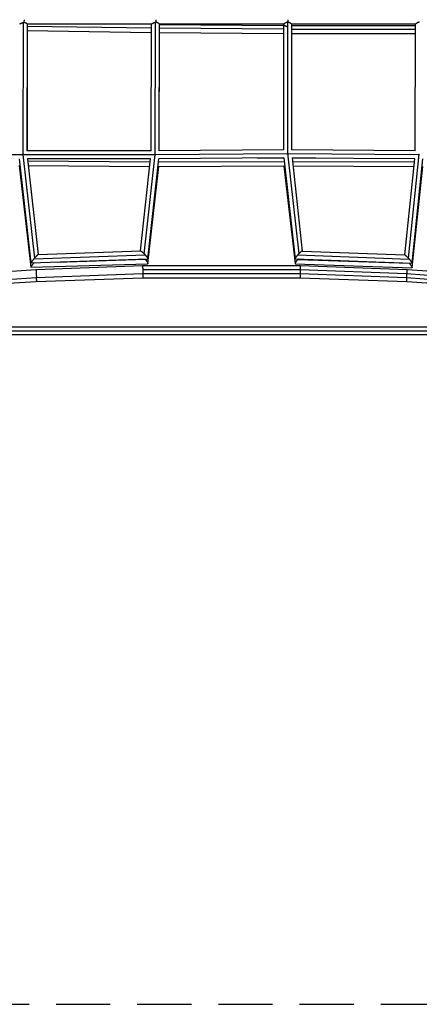
# Model space of a CAD drawing. Units: millimetres. Extents: x -4509 to 4509, y -1580 to 4509.
# Drawn here: x -1988 to -1051, y -1580 to 730 of the extents above; entities that cross this region are included whole.
import ezdxf

# ---------------------------------------------------------------- set-up
doc = ezdxf.new("R2010")
doc.units = ezdxf.units.MM
doc.header["$LTSCALE"] = 20
doc.linetypes.add('HIDDEN', pattern=[9.525, 6.35, -3.175])
doc.layers.add('2d', color=230, linetype='Continuous')
doc.layers.add('EN-Safetyzone', color=93, linetype='HIDDEN')

msp = doc.modelspace()

# ---------------------------------------------------------------- linework, layer by layer
at = {"layer": '2d'}
for p, q in [((-1979.9, 723.8), (-1980.7, 413.8)), ((-1970.4, 720.7), (-1971.2, 422.4)), ((-1970.5, 720.7), (-1678.9, 720.7)), ((-1761.4, 720.7), (-1679.4, 719.5)), ((-1680.2, 422.5), (-1679.4, 720.7)), ((-1670.7, 414.2), (-1669.9, 724.4)), ((-1661.2, 422.6), (-1660.4, 720.7)), ((-1660.5, 720.7), (-1369.2, 720.7)), ((-1660.4, 719.3), (-1660.4, 720.7)), ((-1660.4, 719.3), (-1369.4, 716.9)), ((-1369.4, 720.7), (-1369.4, 424.6)), ((-1359.9, 724.9), (-1359.9, 416.8)), ((-1350.5, 720.7), (-1059.4, 720.7)), ((-1350.4, 720.7), (-1350.4, 424.6)), ((-1350.4, 720.7), (-1350.4, 716.8)), ((-1350.4, 716.8), (-1059.4, 716.8)), ((-1060.2, 422.5), (-1059.4, 720.7)), ((-1970.4, 704.8), (-1971.1, 422.5)), ((-1970.4, 715.3), (-1679.4, 711)), ((-1970.4, 704.8), (-1679.5, 700.5)), ((-1661.1, 422.6), (-1660.4, 700.3)), ((-1660.4, 710.8), (-1369.4, 708.4)), ((-1660.4, 700.3), (-1369.4, 697.9)), ((-1350.4, 708.3), (-1059.4, 708.3)), ((-1350.4, 697.8), (-1059.5, 697.8)), ((-1350.4, 697.8), (-1350.4, 424.6)), ((-1680.1, 422.5), (-1971.2, 422.5)), ((-1369.4, 424.6), (-1661.2, 422.6)), ((-1359.8, 416.8), (-1333.7, 180.8)), ((-1060.2, 422.5), (-1350.4, 424.6)), ((-1981.1, 413), (-2293, 413)), ((-1989.2, 403.5), (-1962.2, 159.4)), ((-1980.6, 413.6), (-1953.7, 170.5)), ((-1672.3, 413), (-1978.1, 413)), ((-1970.1, 403.9), (-1945.3, 179)), ((-1681.3, 403.5), (-1970.1, 403.5)), ((-1682.1, 395.8), (-1969.5, 398.1)), ((-1704.7, 187.6), (-1681.3, 403.6)), ((-1696.1, 180.8), (-1670.8, 414.2)), ((-1687.6, 169.4), (-1662.1, 403.8)), ((-1361.9, 415.2), (-1668.5, 413)), ((-1367.4, 396.9), (-1663, 395.7)), ((-1368.4, 405.7), (-1662.2, 403.5)), ((-1369.2, 405.5), (-1431.5, 405.2)), ((-1369.4, 405.6), (-1369.4, 405.5)), ((-1368.4, 405.9), (-1342.3, 169.2)), ((-1053.6, 413), (-1357.5, 415.2)), ((-1349.3, 406), (-1325.2, 187.3)), ((-1061.2, 403.5), (-1349.3, 405.6)), ((-1293.4, 405.2), (-1349.3, 405.5)), ((-1062.1, 395.8), (-1348.3, 396.9)), ((-1084.8, 178.4), (-1061.2, 404)), ((-1076.4, 170.7), (-1050.8, 414.6)), ((-1067.8, 158.9), (-1042.1, 403.6)), ((-1989.2, 387.9), (-1962.2, 149.4)), ((-1683.3, 385.3), (-1968.3, 387.6)), ((-1687.6, 158.2), (-1662.1, 385.7)), ((-1368.4, 386.5), (-1662.2, 385.2)), ((-1368.4, 386.9), (-1342.3, 157.9)), ((-1063.2, 385.3), (-1347.2, 386.4)), ((-1067.8, 148.7), (-1042.1, 385.6)), ((-1945.3, 179), (-1704.4, 187.6)), ((-1325.5, 187.3), (-1084.7, 178.4)), ((-1962.2, 159.4), (-1687.9, 169.2)), ((-1954.9, 169.1), (-1693.9, 178.4)), ((-1899.5, 161.6), (-1693.9, 168)), ((-1341.9, 168.9), (-1068, 158.8)), ((-1336.1, 178.2), (-1074.4, 168.5)), ((-1336.1, 167.6), (-1074.4, 159)), ((-2285.4, 120.3), (-1950.5, 144.3)), ((-1962, 149.2), (-1688.1, 157.7)), ((-1950.5, 144.3), (-1700, 153.6)), ((-1700, 153.6), (-1329.8, 153.6)), ((-1699.7, 144.1), (-1330.1, 144.1)), ((-1341.6, 157.4), (-1068.2, 148.3)), ((-1330.1, 144.1), (-1080.4, 134.8)), ((-1329.8, 153.6), (-1079.3, 144.3)), ((-1079.3, 144.3), (-704.4, 116.2)), ((-2285.4, 101.3), (-1949.4, 125.3)), ((-2285.4, 94.5), (-1949.4, 116)), ((-2285.4, 94.4), (-1949.5, 115.9)), ((-1949.5, 115.9), (-1699.7, 124.2)), ((-1949.4, 125.3), (-1699.7, 134.6)), ((-1949.4, 116), (-1699.7, 124.2)), ((-1699.7, 134.6), (-1330.1, 134.6)), ((-1699.7, 124.2), (-1330.1, 124.2)), ((-1330.1, 134.6), (-1080.4, 125.3)), ((-1330.1, 124.2), (-1080.3, 115.9)), ((-1080.4, 134.8), (-706.2, 106.8)), ((-1080.4, 125.3), (-706.2, 97.3)), ((-1080.3, 115.9), (-706.1, 90.9))]:
    msp.add_line(p, q, dxfattribs=at)
for points, knots in [([(-1988.3, 720.7), (-1988.3, 720.7), (-1988.2, 720.7), (-1988.1, 720.7), (-1988, 720.8), (-1987.5, 720.8), (-1987.2, 720.9), (-1986.4, 721.2), (-1986, 721.3), (-1985.2, 721.6), (-1984.8, 721.8), (-1983.9, 722.2), (-1983.4, 722.5), (-1982.7, 722.8), (-1982.4, 722.9), (-1982, 723.1), (-1981.7, 723.2), (-1980.9, 723.5), (-1980.4, 723.7), (-1979.9, 723.8)], [0.04501637, 0.04501637, 0.04501637, 0.04501637, 0.04511199, 0.04511199, 0.04593331, 0.04593331, 0.04757595, 0.04757595, 0.04921859, 0.04921859, 0.05086124, 0.05086124, 0.05250388, 0.05250388, 0.0533252, 0.0533252, 0.05414652, 0.05414652, 0.05578916, 0.05578916, 0.05578916, 0.05578916]), ([(-1979.9, 723.8), (-1979.7, 723.9), (-1979.4, 724), (-1979, 724), (-1978.7, 724.1), (-1978.5, 724.1)], [0.055789157, 0.055789157, 0.055789157, 0.055789157, 0.056510888, 0.056510888, 0.057232618, 0.057232618, 0.057232618, 0.057232618]), ([(-1978.5, 724.1), (-1978.2, 724.1), (-1977.9, 724.1), (-1977.3, 724), (-1977, 724), (-1976.5, 723.8), (-1976.2, 723.8), (-1975.7, 723.6), (-1975.5, 723.5), (-1974.7, 723.2), (-1974.3, 723), (-1973.6, 722.6), (-1973.4, 722.5), (-1973.1, 722.3), (-1972.9, 722.2), (-1972.3, 721.8), (-1972, 721.6), (-1971.4, 721.3), (-1971.2, 721.1), (-1970.9, 720.9), (-1970.8, 720.9), (-1970.7, 720.8), (-1970.6, 720.8), (-1970.5, 720.7), (-1970.5, 720.7), (-1970.5, 720.7)], [0.05806611, 0.05806611, 0.05806611, 0.05806611, 0.05895841, 0.05895841, 0.05985072, 0.05985072, 0.06074302, 0.06074302, 0.06163533, 0.06163533, 0.06341994, 0.06341994, 0.06431225, 0.06431225, 0.06520456, 0.06520456, 0.06698917, 0.06698917, 0.06877378, 0.06877378, 0.06966609, 0.06966609, 0.07055839, 0.07055839, 0.07109921, 0.07109921, 0.07109921, 0.07109921]), ([(-1678.9, 720.7), (-1678.9, 720.7), (-1678.9, 720.7), (-1678.7, 720.7), (-1678.6, 720.7), (-1678.4, 720.8), (-1678.2, 720.8), (-1678, 720.9), (-1677.8, 721), (-1677.5, 721.2), (-1677.3, 721.2), (-1676.9, 721.4), (-1676.7, 721.5), (-1676.3, 721.7), (-1676.1, 721.8), (-1675.5, 722.1), (-1675.1, 722.4), (-1674.1, 722.8), (-1673.7, 723.1), (-1672.6, 723.6), (-1672.1, 723.8), (-1671.3, 724.1), (-1671, 724.2), (-1670.5, 724.3), (-1670.2, 724.4), (-1669.9, 724.4)], [0.10321839, 0.10321839, 0.10321839, 0.10321839, 0.10335506, 0.10335506, 0.10422098, 0.10422098, 0.1050869, 0.1050869, 0.10595282, 0.10595282, 0.10681874, 0.10681874, 0.10768466, 0.10768466, 0.10855057, 0.10855057, 0.11028241, 0.11028241, 0.11201425, 0.11201425, 0.11374608, 0.11374608, 0.114612, 0.114612, 0.11547792, 0.11547792, 0.11547792, 0.11547792]), ([(-1669, 724.5), (-1668.7, 724.5), (-1668.4, 724.5), (-1667.8, 724.4), (-1667.5, 724.4), (-1666.7, 724.2), (-1666.2, 724), (-1665.1, 723.5), (-1664.7, 723.3), (-1663.8, 722.8), (-1663.4, 722.5), (-1662.6, 722), (-1662.3, 721.8), (-1661.8, 721.5), (-1661.6, 721.4), (-1661.4, 721.2), (-1661.2, 721.1), (-1660.9, 720.9), (-1660.7, 720.8), (-1660.5, 720.7), (-1660.5, 720.7), (-1660.5, 720.7)], [0.00086399, 0.00086399, 0.00086399, 0.00086399, 0.00177204, 0.00177204, 0.00268009, 0.00268009, 0.0044962, 0.0044962, 0.0063123, 0.0063123, 0.0081284, 0.0081284, 0.0099445, 0.0099445, 0.01085255, 0.01085255, 0.0117606, 0.0117606, 0.0135767, 0.0135767, 0.01443655, 0.01443655, 0.01443655, 0.01443655]), ([(-1369.2, 720.7), (-1369.1, 720.7), (-1369, 720.7), (-1368.9, 720.8), (-1368.8, 720.8), (-1368.5, 720.9), (-1368.4, 721), (-1368.1, 721.1), (-1368, 721.2), (-1367.6, 721.4), (-1367.5, 721.5), (-1366.9, 721.8), (-1366.5, 722.1), (-1365.7, 722.6), (-1365.2, 722.8), (-1364.3, 723.3), (-1363.8, 723.6), (-1363, 724), (-1362.7, 724.1), (-1362.2, 724.3), (-1361.9, 724.4), (-1361.4, 724.6), (-1361.1, 724.7), (-1360.5, 724.8), (-1360.2, 724.9), (-1359.9, 724.9)], [0.04378732, 0.04378732, 0.04378732, 0.04378732, 0.04458355, 0.04458355, 0.04548422, 0.04548422, 0.04638488, 0.04638488, 0.04728555, 0.04728555, 0.04818621, 0.04818621, 0.04998754, 0.04998754, 0.05178887, 0.05178887, 0.0535902, 0.0535902, 0.05449086, 0.05449086, 0.05539153, 0.05539153, 0.05629219, 0.05629219, 0.05719286, 0.05719286, 0.05719286, 0.05719286]), ([(-1359.9, 713.6), (-1360.2, 713.6), (-1360.5, 713.7), (-1361.1, 713.8), (-1361.4, 713.9), (-1362.2, 714.1), (-1362.7, 714.3), (-1363.8, 714.8), (-1364.3, 715), (-1365.2, 715.5), (-1365.7, 715.7), (-1366.3, 716), (-1366.5, 716.1), (-1366.9, 716.3), (-1367.1, 716.4), (-1367.4, 716.5), (-1367.6, 716.6), (-1367.9, 716.7), (-1368.1, 716.8), (-1368.5, 716.9), (-1368.6, 716.9), (-1368.8, 716.9)], [0.00076603, 0.00076603, 0.00076603, 0.00076603, 0.00166151, 0.00166151, 0.00255699, 0.00255699, 0.00434795, 0.00434795, 0.00613891, 0.00613891, 0.00792987, 0.00792987, 0.00882535, 0.00882535, 0.00972084, 0.00972084, 0.01061632, 0.01061632, 0.0115118, 0.0115118, 0.0129411, 0.0129411, 0.0129411, 0.0129411]), ([(-1359.6, 724.9), (-1359.3, 724.9), (-1359, 724.9), (-1358.4, 724.8), (-1358.1, 724.7), (-1357.5, 724.6), (-1357.2, 724.5), (-1356.7, 724.2), (-1356.4, 724.1), (-1355.6, 723.8), (-1355.1, 723.5), (-1354.2, 723), (-1353.7, 722.7), (-1353.1, 722.3), (-1352.9, 722.2), (-1352.6, 721.9), (-1352.4, 721.8), (-1351.9, 721.5), (-1351.6, 721.3), (-1351.2, 721), (-1351.1, 721), (-1350.9, 720.9), (-1350.8, 720.8), (-1350.6, 720.8), (-1350.6, 720.7), (-1350.5, 720.7), (-1350.5, 720.7), (-1350.5, 720.7)], [0.05826194, 0.05826194, 0.05826194, 0.05826194, 0.05917542, 0.05917542, 0.06008891, 0.06008891, 0.06100239, 0.06100239, 0.06191587, 0.06191587, 0.06374284, 0.06374284, 0.06556981, 0.06556981, 0.06648329, 0.06648329, 0.06739677, 0.06739677, 0.06922374, 0.06922374, 0.07013722, 0.07013722, 0.0710507, 0.0710507, 0.07196419, 0.07196419, 0.07210373, 0.07210373, 0.07210373, 0.07210373]), ([(-1059.4, 720.7), (-1059.3, 720.7), (-1059.3, 720.7), (-1059.2, 720.7), (-1059.2, 720.8), (-1058.9, 720.9), (-1058.7, 721), (-1058.3, 721.3), (-1058.2, 721.4), (-1057.9, 721.6), (-1057.7, 721.7), (-1057.4, 722), (-1057.2, 722.1), (-1056.8, 722.3), (-1056.6, 722.5), (-1056, 722.9), (-1055.6, 723.2), (-1054.6, 723.7), (-1054.1, 724), (-1053.1, 724.5), (-1052.5, 724.7), (-1051.4, 725), (-1050.8, 725.1), (-1050.2, 725.2)], [0.10148112, 0.10148112, 0.10148112, 0.10148112, 0.10196944, 0.10196944, 0.10288342, 0.10288342, 0.10471138, 0.10471138, 0.10562536, 0.10562536, 0.10653935, 0.10653935, 0.10745333, 0.10745333, 0.10836731, 0.10836731, 0.11019528, 0.11019528, 0.11202324, 0.11202324, 0.1138512, 0.1138512, 0.11567917, 0.11567917, 0.11567917, 0.11567917]), ([(-1660.5, 700.4), (-1660.4, 700.3), (-1660.4, 700.3), (-1660.4, 700.3), (-1660.4, 700.3), (-1660.4, 700.3)], [0.0144938762, 0.0144938762, 0.0144938762, 0.0144938762, 0.0153928041, 0.0153928041, 0.0154213371, 0.0154213371, 0.0154213371, 0.0154213371]), ([(-2589.6, 9.5), (-2574.3, 9.5), (-2558.8, 9.5), (-2491.8, 9.5), (-2440, 9.5), (-2327, 9.5), (-2265.7, 9.5), (-2143.7, 9.5), (-2083.1, 9.5), (-1962.5, 9.5), (-1902.6, 9.5), (-1783.4, 9.5), (-1724.1, 9.5), (-1606, 9.5), (-1547.2, 9.5), (-1430.2, 9.5), (-1371.9, 9.5), (-1255.8, 9.5), (-1198, 9.5), (-1082.6, 9.5), (-1025.1, 9.5), (-910.3, 9.5), (-853.1, 9.5), (-738.9, 9.5), (-682, 9.5), (-568.2, 9.5), (-511.3, 9.5), (-417.5, 9.5), (-380.1, 9.5), (-343.1, 9.5)], [0.683237, 0.683237, 0.683237, 0.683237, 5.384342, 5.384342, 21.118074, 21.118074, 39.622133, 39.622133, 57.861957, 57.861957, 75.834504, 75.834504, 93.6161, 93.6161, 111.291598, 111.291598, 128.88305, 128.88305, 146.446037, 146.446037, 164.079423, 164.079423, 181.807412, 181.807412, 199.667283, 199.667283, 217.76532, 217.76532, 229.789726, 229.789726, 229.789726, 229.789726]), ([(-2588.9, 0), (-2587.5, 0), (-2586.1, 0), (-2581.8, 0), (-2578.8, 0), (-2572.9, 0), (-2570, 0), (-2561.1, 0), (-2555.1, 0), (-2537.4, 0), (-2525.5, 0), (-2490, 0), (-2466.3, 0), (-2395.1, 0), (-2347.7, 0), (-2205.3, 0), (-2110.4, 0), (-1826, 0), (-1636.9, 0), (-1261.5, 0), (-1075.3, 0), (-799.5, 0), (-708.1, 0), (-572.2, 0), (-527, 0), (-459.6, 0), (-437.2, 0), (-403.6, 0), (-392.4, 0), (-375.7, 0), (-370.1, 0), (-361.7, 0), (-358.9, 0), (-353.4, 0), (-350.6, 0), (-346.8, 0), (-345.7, 0), (-344.7, 0)], [0.025176, 0.025176, 0.025176, 0.025176, 0.0268916, 0.0268916, 0.0305877, 0.0305877, 0.0342839, 0.0342839, 0.0416762, 0.0416762, 0.0564608, 0.0564608, 0.0860301, 0.0860301, 0.1451687, 0.1451687, 0.2634458, 0.2634458, 0.5, 0.5, 0.7365542, 0.7365542, 0.8548313, 0.8548313, 0.9139699, 0.9139699, 0.9435392, 0.9435392, 0.9583238, 0.9583238, 0.9657161, 0.9657161, 0.9694123, 0.9694123, 0.9731084, 0.9731084, 0.9744794, 0.9744794, 0.9744794, 0.9744794]), ([(-343.1, -9.5), (-357, -9.5), (-370.9, -9.5), (-433.5, -9.5), (-482.5, -9.5), (-590, -9.5), (-648.5, -9.5), (-765.6, -9.5), (-824.1, -9.5), (-941, -9.5), (-999.4, -9.5), (-1116, -9.5), (-1174.4, -9.5), (-1291, -9.5), (-1349.4, -9.5), (-1466.3, -9.5), (-1524.7, -9.5), (-1641.6, -9.5), (-1700.1, -9.5), (-1817.4, -9.5), (-1876.2, -9.5), (-1994.1, -9.5), (-2053.1, -9.5), (-2171.5, -9.5), (-2230.8, -9.5), (-2349.8, -9.5), (-2409.6, -9.5), (-2509.4, -9.5), (-2549.6, -9.5), (-2589.6, -9.5)], [0.88973, 0.88973, 0.88973, 0.88973, 5.384342, 5.384342, 21.118074, 21.118074, 39.622133, 39.622133, 57.861957, 57.861957, 75.834504, 75.834504, 93.6161, 93.6161, 111.291598, 111.291598, 128.88305, 128.88305, 146.446037, 146.446037, 164.079423, 164.079423, 181.807412, 181.807412, 199.667283, 199.667283, 217.76532, 217.76532, 229.996506, 229.996506, 229.996506, 229.996506])]:
    msp.add_open_spline(points, degree=3, knots=knots, dxfattribs=at)
for points, weights in [([(-1978.1, 730.2), (-1978.1, 728), (-1978.2, 725.8), (-1978.5, 724.1)], [1, 0.959570298782, 0.959570298782, 1]), ([(-1668.8, 730.2), (-1668.8, 728.2), (-1668.9, 726.2), (-1669, 724.5)], [1, 0.966066768879, 0.966066768879, 1]), ([(-1359.5, 730.2), (-1359.5, 728.3), (-1359.5, 726.5), (-1359.6, 724.9)], [1, 0.97113010424, 0.97113010424, 1]), ([(-1359.9, 416.8), (-1360.1, 416.8), (-1360.3, 416.8), (-1360.5, 416.8)], [1, 0.979385566296, 0.959411831411, 0.940078795346]), ([(-1359.8, 416.8), (-1359.8, 416.8), (-1359.9, 416.8), (-1359.9, 416.8)], [1, 0.999991335565, 0.999991335565, 1]), ([(-1359.2, 416.8), (-1359.4, 416.8), (-1359.6, 416.8), (-1359.8, 416.8)], [0.944685682256, 0.962580583497, 0.981018689412, 1]), ([(-1978.9, 413.7), (-1979.4, 413.7), (-1980, 413.6), (-1980.6, 413.6)], [0.845773078773, 0.89141660829, 0.941616432305, 0.996372550821]), ([(-1671, 414.2), (-1670.9, 414.2), (-1670.9, 414.2), (-1670.8, 414.2)], [0.983392579655, 0.9888813643, 0.994417171082, 1]), ([(-1670.8, 414.2), (-1670.8, 414.2), (-1670.7, 414.2), (-1670.7, 414.2)], [1, 0.999988996073, 0.999988996073, 1]), ([(-1670.7, 414.2), (-1670.3, 414.2), (-1669.9, 414.1), (-1669.5, 414.1)], [1, 0.960306443612, 0.922989912202, 0.888050405769]), ([(-1051.8, 414.7), (-1051.4, 414.7), (-1051.1, 414.7), (-1050.8, 414.6)], [0.906126375129, 0.935785094328, 0.967076302619, 1]), ([(-1050.8, 414.6), (-1050.8, 414.6), (-1050.8, 414.6), (-1050.8, 414.6)], [1, 0.999999714401, 0.999999444076, 0.999999189024]), ([(-1704.4, 187.6), (-1703.3, 187.6), (-1699.7, 184.5), (-1696.1, 180.8)], [0.568011186174, 0.587926117579, 0.731922388855, 1]), ([(-1325.5, 187.3), (-1326.7, 187.4), (-1330.2, 184.4), (-1333.7, 180.8)], [0.573995274528, 0.595445928407, 0.737447503565, 1]), ([(-1954.9, 169.1), (-1959.1, 164.1), (-1962.9, 159.3), (-1962.2, 159.4)], [1, 0.678321160359, 0.523229963752, 0.534726410178]), ([(-1953.7, 170.5), (-1954.1, 170), (-1954.5, 169.6), (-1954.9, 169.1)], [1, 0.998444918997, 0.998444918997, 1]), ([(-1945.3, 179), (-1946, 179), (-1949.8, 174.9), (-1953.7, 170.5)], [0.534726410178, 0.545429470745, 0.700520667352, 1]), ([(-1696.1, 180.8), (-1695.4, 180.1), (-1694.6, 179.3), (-1693.9, 178.4)], [1, 0.99423481965, 0.99423481965, 1]), ([(-1694.7, 168.9), (-1694.5, 168.6), (-1694.2, 168.3), (-1693.9, 168)], [0.995881080096, 0.996372041033, 0.997745014334, 1]), ([(-1693.9, 178.4), (-1689.6, 173.7), (-1686.4, 169.2), (-1687.9, 169.2)], [1, 0.688896199399, 0.544899928123, 0.568011186174]), ([(-1693.9, 168), (-1689.3, 162.9), (-1686, 157.8), (-1688.1, 157.7)], [1, 0.671880496007, 0.529648188524, 0.573303077553]), ([(-1336.1, 178.2), (-1340.4, 173.4), (-1343.5, 169), (-1341.9, 168.9)], [1, 0.690729297958, 0.548727722801, 0.573995274528]), ([(-1336.1, 167.6), (-1340.7, 162.5), (-1343.9, 157.4), (-1341.6, 157.4)], [1, 0.673727737022, 0.533620690622, 0.5796788608]), ([(-1333.7, 180.8), (-1334.6, 179.9), (-1335.4, 179.1), (-1336.1, 178.2)], [1, 0.993219051459, 0.993219051459, 1]), ([(-1335.2, 168.7), (-1335.5, 168.3), (-1335.8, 168), (-1336.1, 167.6)], [0.995125005346, 0.995674662632, 0.99729966085, 1]), ([(-1084.7, 178.4), (-1083.6, 178.3), (-1080, 174.8), (-1076.4, 170.7)], [0.55894603375, 0.576513118701, 0.723531107451, 1]), ([(-1076.4, 170.7), (-1075.7, 170), (-1075, 169.2), (-1074.4, 168.5)], [1, 0.995629612868, 0.995629612868, 1]), ([(-1074.4, 168.5), (-1070.1, 163.4), (-1066.8, 158.7), (-1068, 158.8)], [1, 0.686013003064, 0.538995014314, 0.55894603375]), ([(-1955.1, 159.6), (-1959.6, 154.4), (-1963.4, 149.2), (-1962, 149.2)], [0.974800170187, 0.653649853176, 0.508035323341, 0.537956580682]), ([(-1950.5, 144.3), (-1949.4, 144.3), (-1948.4, 125.4), (-1949.4, 125.3)], [1, 0.333952457265, 0.333952457265, 1]), ([(-1950.5, 144.3), (-1950.5, 144.3), (-1950.5, 144.3), (-1950.5, 144.3)], [1, 0.999999712514, 0.999999712514, 1]), ([(-1700, 153.6), (-1699.9, 153.6), (-1699.8, 149.7), (-1699.7, 144.1)], [0.999714045714, 0.804575131138, 0.804670449234, 1]), ([(-1699.7, 144.1), (-1699.6, 138.5), (-1699.6, 134.6), (-1699.7, 134.6)], [1, 0.804900567464, 0.804900567464, 1]), ([(-1330.1, 144.1), (-1330.2, 139.4), (-1330.2, 134.6), (-1330.1, 134.6)], [1, 0.666954511845, 0.500345454975, 0.500172829388]), ([(-1329.8, 153.6), (-1329.9, 153.6), (-1330, 148.9), (-1330.1, 144.1)], [0.500172829388, 0.500000024756, 0.666609081627, 1]), ([(-1330.1, 144.1), (-1330.1, 144.1), (-1330.1, 144.1), (-1330.1, 144.1)], [1, 0.999999960235, 0.999999960235, 1]), ([(-1079.3, 144.3), (-1079.7, 144.3), (-1080.1, 139.6), (-1080.4, 134.8)], [0.500526481744, 0.499770553909, 0.666261726661, 1]), ([(-1074.4, 159), (-1069.8, 153.6), (-1066.3, 148.2), (-1068.2, 148.3)], [1, 0.668992299033, 0.523546466532, 0.563662502496]), ([(-1074.4, 159), (-1074.4, 159), (-1074.4, 159), (-1074.4, 159)], [0.999886285699, 0.999923855885, 0.999961760652, 1]), ([(-1949.4, 116), (-1949.5, 115.9), (-1949.5, 115.9), (-1949.5, 115.9)], [1, 0.968177408256, 0.937875244529, 0.909093508821]), ([(-1949.4, 125.3), (-1949.1, 119.6), (-1949.2, 116.4), (-1949.4, 116)], [0.502025624147, 0.519602749728, 0.685594208345, 1]), ([(-1949.4, 116), (-1949.4, 116), (-1949.4, 116), (-1949.4, 116)], [1, 0.999999712514, 0.999999712514, 1]), ([(-1699.7, 134.6), (-1699.6, 129.1), (-1699.6, 124.8), (-1699.7, 124.2)], [0.997852403526, 0.804903213597, 0.805619079088, 1]), ([(-1699.7, 124.2), (-1699.7, 124.2), (-1699.7, 124.2), (-1699.7, 124.2)], [1, 0.986178833216, 0.973335150039, 0.961468950469]), ([(-1330.1, 134.6), (-1330.2, 129.5), (-1330.2, 124.2), (-1330.1, 124.2)], [0.995476389327, 0.64849501724, 0.483820087614, 0.501451600449]), ([(-1080.4, 134.8), (-1080.7, 130.1), (-1080.8, 125.3), (-1080.4, 125.3)], [1, 0.667770165668, 0.501278992916, 0.500526481744]), ([(-1080.5, 125.3), (-1080.7, 120.5), (-1080.7, 115.9), (-1080.3, 115.9)], [0.90341365076, 0.620199560219, 0.486300930225, 0.50171776078]), ([(-1080.4, 134.8), (-1080.4, 134.8), (-1080.4, 134.8), (-1080.4, 134.8)], [1, 0.999999634011, 0.999999634011, 1])]:
    msp.add_rational_spline(points, weights, degree=3, dxfattribs=at)
for points in [[(-1669.9, 724.4), (-1669.8, 724.5), (-1669.5, 724.5), (-1669.2, 724.5), (-1669, 724.5)], [(-1359.9, 724.9), (-1359.8, 724.9), (-1359.7, 724.9), (-1359.6, 724.9), (-1359.6, 724.9)], [(-1970.5, 704.8), (-1970.4, 704.8), (-1970.4, 704.8), (-1970.4, 704.8)]]:
    msp.add_open_spline(points, degree=3, dxfattribs=at)
at = {"layer": 'EN-Safetyzone', "flags": 128}
msp.add_lwpolyline([(2929, -1580, 0.414214), (4509, 0), (4509, 2929, 0.414214), (2929, 4509), (-2929, 4509, 0.414214), (-4509, 2929), (-4509, 0, 0.414214), (-2929, -1580), (2929, -1580)], format="xyb", dxfattribs=at)

doc.saveas('drawing.dxf')
